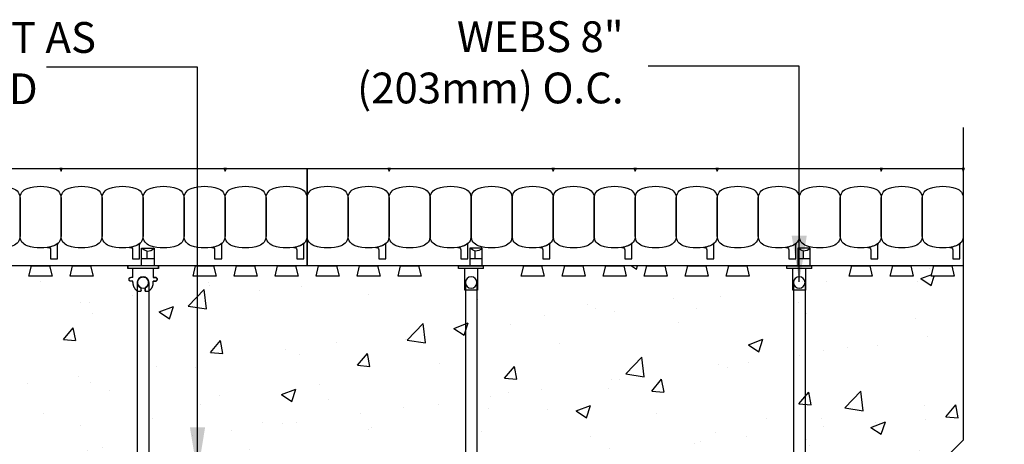
# Model space of a CAD drawing. Units: millimetres. Extents: x 687 to 879, y 156 to 386.
# Drawn here: x 855 to 879, y 299 to 309 of the extents above; entities that cross this region are included whole.
import ezdxf

# ---------------------------------------------------------------- set-up
doc = ezdxf.new("R2010")
doc.units = ezdxf.units.MM
doc.header["$LTSCALE"] = 0.5
for name, color, linetype in [('HATCH', 12, 'Continuous'), ('line25', 2, 'Continuous'), ('LINE50', 5, 'Continuous'), ('LINE9', 9, 'Continuous'), ('TEXT', 4, 'Continuous')]:
    doc.layers.add(name, color=color, linetype=linetype)
doc.styles.add('DIM', font='romans.shx', dxfattribs={"width": 0.7})
doc.styles.add('ROMANS', font='romans')
doc.dimstyles.new('ext_12', dxfattribs={"dimscale": 12, "dimtxt": 0.075, "dimasz": 0.09375, "dimexe": 0.09375, "dimexo": 0.0625, "dimgap": 0.0625, "dimtad": 1, "dimdec": 1, "dimzin": 2, "dimdsep": 46, "dimlunit": 4, "dimtxsty": 'DIM', "dimcen": 0.09, "dimdle": 0.09375, "dimclrt": 4, "dimadec": 0, "dimazin": 0, "dimtfac": 1, "dimtdec": 1, "dimtmove": 2, "dimatfit": 3, "dimfxl": 0, "dimfrac": 2, "dimtolj": 1, "dimtzin": 0, "dimarcsym": 0})

# ---------------------------------------------------------------- blocks, each defined once
blk = doc.blocks.new('WEB_CENTRE_TOP_10')
for p, q in [((-0.141, 9.688), (-0.141, 0)), ((0.141, 9.688), (0.141, 0))]:
    blk.add_line(p, q)
for centre in [(0, 9.688), (0, 0)]:
    blk.add_circle(centre, 0.141)
blk = doc.blocks.new('WEB_CENTRE_TOP')
for p, q in [((-0.140625, 9.688), (-0.140625, 0)), ((0.140625, 9.688), (0.140625, 0))]:
    blk.add_line(p, q)
for centre in [(0, 9.688), (0, 0)]:
    blk.add_circle(centre, 0.140625)
blk = doc.blocks.new('FSP')
for p, q in [((-0.156, 0.19, 0.274), (-0.156, -0.344, 0.274)), ((0.156, 0.19, 0.274), (-0.156, 0.19, 0.274)), ((0.156, -0.344, 0.274), (0.156, 0.19, 0.274)), ((0.305, -0.344, 0.274), (-0.305, -0.344, 0.274)), ((-0.305, -0.344, 0.274), (-0.305, -0.406, 0.274)), ((-0.305, -0.406, 0.274), (0.305, -0.406, 0.274)), ((0.305, -0.344, 0.274), (0.305, -0.406, 0.274))]:
    blk.add_line(p, q)
at = {"color": 12}
for p, q in [((-0.035, -0.587), (0.268, -0.587)), ((0.1, -0.587), (0.1, -0.762))]:
    blk.add_line(p, q, dxfattribs=at)
blk.add_lwpolyline([(-0.035, -0.406), (0.268, -0.406), (0.268, -0.837), (-0.035, -0.837)], close=True)
for centre, radius, start, end in [((0.723, -2.047), 1.428, 115.8466, 122.064), ((0.089, -1.011), 0.25, 44.3101, 87.3922)]:
    blk.add_arc(centre, radius, start, end, dxfattribs=at)
blk = doc.blocks.new('FS')
at = {"color": 12}
blk.add_line((-0.587, -0.035), (-0.587, 0.268), dxfattribs=at)
for p, q in [((-0.344, 0.375), (-0.344, -0.375)), ((-0.125, -0.25), (-0.344, -0.25))]:
    blk.add_line(p, q)
blk.add_lwpolyline([(-0.837, 0.268), (-0.406, 0.268), (-0.406, -0.035), (-0.837, -0.035)], close=True)
for centre, radius, start, end in [((-1.011, 0.089), 0.25, 2.6078, 45.6899), ((-2.047, 0.723), 1.428, 327.936, 334.1534)]:
    blk.add_arc(centre, radius, start, end, dxfattribs=at)
for points, degree in [([(-0.399, 0.375), (-0.401, 0.375), (-0.404, 0.375), (-0.406, 0.375)], 3), ([(-0.344, 0.375), (-0.344, 0.375), (-0.355, 0.375), (-0.385, 0.375), (-0.399, 0.375)], 3), ([(-0.344, 0.25), (-0.125, 0.25)], 1), ([(-0.125, 0.25), (-0.125, 0.297)], 1), ([(-0.125, 0.297), (-0.125, 0.25)], 1), ([(-0.078, 0.343), (-0.078, 0.343), (-0.079, 0.343), (-0.079, 0.343)], 3), ([(-0.077, 0.343), (-0.077, 0.343), (-0.077, 0.343), (-0.078, 0.343)], 3), ([(-0.031, 0.297), (-0.031, 0.25)], 1), ([(-0.031, 0.25), (-0.031, 0.297)], 1), ([(0, 0.25), (-0.031, 0.25)], 1), ([(0.126, 0.049), (0.115, 0.077), (0.071, 0.128), (-0.027, 0.144), (-0.113, 0.093), (-0.146, 0), (-0.113, -0.093), (-0.027, -0.144), (0.071, -0.128), (0.115, -0.077), (0.126, -0.049)], 3), ([(0.198, 0.049), (0.174, 0.049), (0.15, 0.049), (0.126, 0.049)], 3), ([(0.126, 0.049), (0.198, 0.049)], 1), ([(0.213, 0.052), (0.208, 0.05), (0.203, 0.049), (0.198, 0.049)], 3), ([(0.213, 0.052), (0.213, 0.131)], 1), ([(0.198, -0.049), (0.126, -0.049)], 1), ([(0.198, -0.049), (0.203, -0.049), (0.208, -0.05), (0.213, -0.052)], 3), ([(0.213, -0.131), (0.213, -0.052)], 1), ([(-0.406, -0.375), (-0.404, -0.375), (-0.401, -0.375), (-0.399, -0.375)], 3), ([(-0.399, -0.375), (-0.385, -0.375), (-0.355, -0.375), (-0.344, -0.375), (-0.344, -0.375)], 3), ([(-0.125, -0.25), (-0.125, -0.297)], 1), ([(-0.079, -0.343), (-0.079, -0.343), (-0.078, -0.343), (-0.078, -0.343)], 3), ([(-0.078, -0.343), (-0.077, -0.343), (-0.077, -0.343), (-0.077, -0.343)], 3), ([(-0.031, -0.25), (-0.031, -0.297)], 1), ([(0, -0.25), (-0.031, -0.25)], 1)]:
    blk.add_open_spline(points, degree=degree)
for points, weights in [([(-0.406, 0.375), (-0.402, 0.375), (-0.399, 0.375)], [0.950305488115, 0.972587069138, 1]), ([(-0.079, 0.343), (-0.125, 0.343), (-0.125, 0.297)], [1, 0.70710678, 1]), ([(-0.125, 0.297), (-0.125, 0.317), (-0.098, 0.343), (-0.079, 0.343)], [1, 0.85355339, 0.85355339, 1]), ([(-0.031, 0.297), (-0.031, 0.343), (-0.077, 0.343)], [1, 0.70710678, 1]), ([(-0.077, 0.343), (-0.058, 0.343), (-0.031, 0.317), (-0.031, 0.297)], [1, 0.85355339, 0.85355339, 1]), ([(0.213, 0.131), (0.14, 0.25), (0, 0.25)], [0.864651574428, 0.794674169686, 0.958404415195]), ([(0.198, 0.049), (0.206, 0.049), (0.213, 0.052)], [1, 0.89208144177, 0.836150253337]), ([(0, -0.25), (0.14, -0.25), (0.213, -0.131)], [0.958404415409, 0.794674173519, 0.864651571113]), ([(0.213, -0.052), (0.206, -0.049), (0.198, -0.049)], [0.83615024178, 0.892081430621, 1]), ([(-0.399, -0.375), (-0.402, -0.375), (-0.406, -0.375)], [1, 0.972587069138, 0.950305488115]), ([(-0.079, -0.343), (-0.098, -0.343), (-0.125, -0.317), (-0.125, -0.297)], [1, 0.85355339, 0.85355339, 1]), ([(-0.078, -0.343), (-0.079, -0.343), (-0.079, -0.343)], [1, 0.70710678, 1]), ([(-0.031, -0.297), (-0.031, -0.317), (-0.058, -0.343), (-0.077, -0.343)], [1, 0.85355339, 0.85355339, 1])]:
    blk.add_rational_spline(points, weights, degree=2)
for points, weights, knots in [([(-0.399, 0.375), (-0.376, 0.375), (-0.36, 0.375), (-0.344, 0.375), (-0.344, 0.375)], [0.868718859319, 0.861102739573, 1, 0.861102742958, 0.868718858948], [0, 0, 0, 0.5, 0.5, 1, 1, 1]), ([(0.126, -0.049), (0.066, -0.203), (-0.073, -0.113), (-0.249, 0), (-0.073, 0.113), (0.066, 0.203), (0.126, 0.049)], [0.899508922286, 0.599718215298, 1, 0.54226024, 1, 0.599718224335, 0.899508908749], [0, 0, 0, 0.318112, 0.318112, 0.681888, 0.681888, 1, 1, 1]), ([(-0.344, -0.375), (-0.344, -0.375), (-0.36, -0.375), (-0.376, -0.375), (-0.399, -0.375)], [0.868718858569, 0.861102746415, 1, 0.861102734288, 0.868718859898], [0, 0, 0, 0.5, 0.5, 1, 1, 1])]:
    blk.add_rational_spline(points, weights, degree=2, knots=knots)
for points, knots in [([(0, 0.25), (0, 0.25), (0, 0.25), (0, 0.25), (0, 0.25), (0, 0.25), (0, 0.25)], [0, 0, 0, 0, 1, 1, 1, 1, 1, 1, 1]), ([(0, 0.25), (0, 0.25), (0, 0.25), (0, 0.25), (0, 0.25), (0, 0.25), (0, 0.25)], [0, 0, 0, 0, 1, 1, 1, 1, 1, 1, 1]), ([(0, 0.25), (0, 0.25), (0, 0.25), (0, 0.25), (0, 0.25), (0, 0.25), (0, 0.25)], [0, 0, 0, 0, 1, 1, 1, 1, 1, 1, 1]), ([(0, 0.25), (0, 0.25), (0, 0.25), (0, 0.25), (0, 0.25), (0, 0.25), (0, 0.25)], [0, 0, 0, 0, 1, 1, 1, 1, 1, 1, 1]), ([(0, 0.25), (0, 0.25), (0, 0.25), (0, 0.25), (0, 0.25), (0, 0.25), (0, 0.25)], [0, 0, 0, 0, 1, 1, 1, 1, 1, 1, 1]), ([(0, 0.25), (0, 0.25), (0, 0.25), (0, 0.25), (0, 0.25), (0, 0.25), (0, 0.25)], [0, 0, 0, 0, 0.5, 0.5, 0.5, 1, 1, 1, 1]), ([(0, 0.25), (0, 0.25), (0, 0.25), (0, 0.25), (0, 0.25), (0, 0.25), (0, 0.25)], [0, 0, 0, 0, 1, 1, 1, 1, 1, 1, 1]), ([(0, 0.25), (0, 0.25), (0, 0.25), (0, 0.25), (0, 0.25), (0, 0.25), (0, 0.25)], [0, 0, 0, 0, 0.5, 0.5, 0.5, 1, 1, 1, 1]), ([(0, 0.25), (0, 0.25), (0, 0.25), (0, 0.25), (0, 0.25), (0, 0.25), (0, 0.25)], [0, 0, 0, 0, 0.5, 0.5, 0.5, 1, 1, 1, 1]), ([(0, 0.25), (0, 0.25), (0, 0.25), (0, 0.25), (0, 0.25), (0, 0.25), (0, 0.25)], [0, 0, 0, 0, 0.5, 0.5, 0.5, 1, 1, 1, 1]), ([(0, 0.25), (0, 0.25), (0, 0.25), (0, 0.25), (0, 0.25), (0, 0.25), (0, 0.25)], [0, 0, 0, 0, 0.5, 0.5, 0.5, 1, 1, 1, 1]), ([(0.126, 0.049), (0.126, 0.049), (0.126, 0.049), (0.126, 0.049), (0.126, 0.049), (0.126, 0.049), (0.126, 0.049)], [0, 0, 0, 0, 1, 1, 1, 1, 1, 1, 1]), ([(0.126, 0.049), (0.126, 0.049), (0.126, 0.049), (0.126, 0.049), (0.126, 0.049), (0.126, 0.049), (0.126, 0.049)], [0, 0, 0, 0, 1, 1, 1, 1, 1, 1, 1]), ([(0.126, 0.049), (0.126, 0.049), (0.126, 0.049), (0.126, 0.049), (0.126, 0.049), (0.126, 0.049), (0.126, 0.049)], [0, 0, 0, 0, 1, 1, 1, 1, 1, 1, 1]), ([(0.126, 0.049), (0.126, 0.049), (0.126, 0.049), (0.126, 0.049), (0.126, 0.049), (0.126, 0.049), (0.126, 0.049)], [0, 0, 0, 0, 1, 1, 1, 1, 1, 1, 1]), ([(0.198, 0.049), (0.198, 0.049), (0.198, 0.049), (0.198, 0.049), (0.198, 0.049), (0.198, 0.049), (0.198, 0.049)], [0, 0, 0, 0, 1, 1, 1, 1, 1, 1, 1]), ([(0.198, 0.049), (0.198, 0.049), (0.198, 0.049), (0.198, 0.049), (0.198, 0.049), (0.198, 0.049), (0.198, 0.049)], [0, 0, 0, 0, 1, 1, 1, 1, 1, 1, 1]), ([(0.198, 0.049), (0.198, 0.049), (0.198, 0.049), (0.198, 0.049), (0.198, 0.049), (0.198, 0.049), (0.198, 0.049)], [0, 0, 0, 0, 1, 1, 1, 1, 1, 1, 1]), ([(0.198, 0.049), (0.198, 0.049), (0.198, 0.049), (0.198, 0.049), (0.198, 0.049), (0.198, 0.049), (0.198, 0.049)], [0, 0, 0, 0, 1, 1, 1, 1, 1, 1, 1]), ([(0.198, 0.049), (0.198, 0.049), (0.198, 0.049), (0.198, 0.049), (0.198, 0.049), (0.198, 0.049), (0.198, 0.049)], [0, 0, 0, 0, 1, 1, 1, 1, 1, 1, 1]), ([(0.198, 0.049), (0.198, 0.049), (0.198, 0.049), (0.198, 0.049), (0.198, 0.049), (0.198, 0.049), (0.198, 0.049)], [0, 0, 0, 0, 1, 1, 1, 1, 1, 1, 1]), ([(0.198, 0.049), (0.198, 0.049), (0.198, 0.049), (0.198, 0.049), (0.198, 0.049), (0.198, 0.049), (0.198, 0.049)], [0, 0, 0, 0, 1, 1, 1, 1, 1, 1, 1]), ([(0.198, 0.049), (0.198, 0.049), (0.198, 0.049), (0.198, 0.049), (0.198, 0.049), (0.198, 0.049), (0.198, 0.049)], [0, 0, 0, 0, 1, 1, 1, 1, 1, 1, 1]), ([(0.213, 0.131), (0.213, 0.131), (0.213, 0.131), (0.213, 0.131), (0.213, 0.131), (0.213, 0.131), (0.213, 0.131)], [0, 0, 0, 0, 1, 1, 1, 1, 1, 1, 1]), ([(0.213, 0.131), (0.213, 0.131), (0.213, 0.131), (0.213, 0.131), (0.213, 0.131), (0.213, 0.131), (0.213, 0.131)], [0, 0, 0, 0, 1, 1, 1, 1, 1, 1, 1]), ([(0.213, 0.131), (0.213, 0.131), (0.213, 0.131), (0.213, 0.131), (0.213, 0.131), (0.213, 0.131), (0.213, 0.131)], [0, 0, 0, 0, 1, 1, 1, 1, 1, 1, 1]), ([(0.213, 0.131), (0.213, 0.131), (0.213, 0.131), (0.213, 0.131), (0.213, 0.131), (0.213, 0.131), (0.213, 0.131)], [0, 0, 0, 0, 1, 1, 1, 1, 1, 1, 1]), ([(0.126, -0.049), (0.126, -0.049), (0.126, -0.049), (0.126, -0.049), (0.126, -0.049), (0.126, -0.049), (0.126, -0.049)], [0, 0, 0, 0, 1, 1, 1, 1, 1, 1, 1]), ([(0.126, -0.049), (0.126, -0.049), (0.126, -0.049), (0.126, -0.049), (0.126, -0.049), (0.126, -0.049), (0.126, -0.049)], [0, 0, 0, 0, 1, 1, 1, 1, 1, 1, 1]), ([(0.126, -0.049), (0.126, -0.049), (0.126, -0.049), (0.126, -0.049), (0.126, -0.049), (0.126, -0.049), (0.126, -0.049)], [0, 0, 0, 0, 1, 1, 1, 1, 1, 1, 1]), ([(0.126, -0.049), (0.126, -0.049), (0.126, -0.049), (0.126, -0.049), (0.126, -0.049), (0.126, -0.049), (0.126, -0.049)], [0, 0, 0, 0, 1, 1, 1, 1, 1, 1, 1]), ([(0.126, -0.049), (0.126, -0.049), (0.126, -0.049), (0.126, -0.049), (0.126, -0.049), (0.126, -0.049), (0.126, -0.049)], [0, 0, 0, 0, 1, 1, 1, 1, 1, 1, 1]), ([(0.126, -0.049), (0.126, -0.049), (0.126, -0.049), (0.126, -0.049), (0.126, -0.049), (0.126, -0.049), (0.126, -0.049)], [0, 0, 0, 0, 1, 1, 1, 1, 1, 1, 1]), ([(0.126, -0.049), (0.126, -0.049), (0.126, -0.049), (0.126, -0.049), (0.126, -0.049), (0.126, -0.049), (0.126, -0.049)], [0, 0, 0, 0, 1, 1, 1, 1, 1, 1, 1]), ([(0.126, -0.049), (0.126, -0.049), (0.126, -0.049), (0.126, -0.049), (0.126, -0.049), (0.126, -0.049), (0.126, -0.049)], [0, 0, 0, 0, 1, 1, 1, 1, 1, 1, 1]), ([(0.126, -0.049), (0.126, -0.049), (0.126, -0.049), (0.126, -0.049), (0.126, -0.049), (0.126, -0.049), (0.126, -0.049)], [0, 0, 0, 0, 1, 1, 1, 1, 1, 1, 1]), ([(0.126, -0.049), (0.126, -0.049), (0.126, -0.049), (0.126, -0.049), (0.126, -0.049), (0.126, -0.049), (0.126, -0.049)], [0, 0, 0, 0, 1, 1, 1, 1, 1, 1, 1]), ([(0.198, -0.049), (0.198, -0.049), (0.198, -0.049), (0.198, -0.049), (0.198, -0.049), (0.198, -0.049), (0.198, -0.049)], [0, 0, 0, 0, 1, 1, 1, 1, 1, 1, 1]), ([(0.198, -0.049), (0.198, -0.049), (0.198, -0.049), (0.198, -0.049), (0.198, -0.049), (0.198, -0.049), (0.198, -0.049)], [0, 0, 0, 0, 1, 1, 1, 1, 1, 1, 1]), ([(0.198, -0.049), (0.198, -0.049), (0.198, -0.049), (0.198, -0.049), (0.198, -0.049), (0.198, -0.049), (0.198, -0.049)], [0, 0, 0, 0, 1, 1, 1, 1, 1, 1, 1]), ([(0.198, -0.049), (0.198, -0.049), (0.198, -0.049), (0.198, -0.049), (0.198, -0.049), (0.198, -0.049), (0.198, -0.049)], [0, 0, 0, 0, 1, 1, 1, 1, 1, 1, 1]), ([(0.213, -0.131), (0.213, -0.131), (0.213, -0.131), (0.213, -0.131), (0.213, -0.131), (0.213, -0.131), (0.213, -0.131)], [0, 0, 0, 0, 1, 1, 1, 1, 1, 1, 1]), ([(0.213, -0.131), (0.213, -0.131), (0.213, -0.131), (0.213, -0.131), (0.213, -0.131), (0.213, -0.131), (0.213, -0.131)], [0, 0, 0, 0, 1, 1, 1, 1, 1, 1, 1]), ([(0.213, -0.131), (0.213, -0.131), (0.213, -0.131), (0.213, -0.131), (0.213, -0.131), (0.213, -0.131), (0.213, -0.131)], [0, 0, 0, 0, 1, 1, 1, 1, 1, 1, 1]), ([(0.213, -0.131), (0.213, -0.131), (0.213, -0.131), (0.213, -0.131), (0.213, -0.131), (0.213, -0.131), (0.213, -0.131)], [0, 0, 0, 0, 1, 1, 1, 1, 1, 1, 1]), ([(0, -0.25), (0, -0.25), (0, -0.25), (0, -0.25), (0, -0.25), (0, -0.25), (0, -0.25)], [0, 0, 0, 0, 0.5, 0.5, 0.5, 1, 1, 1, 1]), ([(0, -0.25), (0, -0.25), (0, -0.25), (0, -0.25), (0, -0.25), (0, -0.25), (0, -0.25)], [0, 0, 0, 0, 0.5, 0.5, 0.5, 1, 1, 1, 1]), ([(0, -0.25), (0, -0.25), (0, -0.25), (0, -0.25), (0, -0.25), (0, -0.25), (0, -0.25)], [0, 0, 0, 0, 0.5, 0.5, 0.5, 1, 1, 1, 1]), ([(0, -0.25), (0, -0.25), (0, -0.25), (0, -0.25), (0, -0.25), (0, -0.25), (0, -0.25)], [0, 0, 0, 0, 1, 1, 1, 1, 1, 1, 1]), ([(0, -0.25), (0, -0.25), (0, -0.25), (0, -0.25), (0, -0.25), (0, -0.25), (0, -0.25)], [0, 0, 0, 0, 1, 1, 1, 1, 1, 1, 1]), ([(0, -0.25), (0, -0.25), (0, -0.25), (0, -0.25), (0, -0.25), (0, -0.25), (0, -0.25)], [0, 0, 0, 0, 1, 1, 1, 1, 1, 1, 1]), ([(0, -0.25), (0, -0.25), (0, -0.25), (0, -0.25), (0, -0.25), (0, -0.25), (0, -0.25)], [0, 0, 0, 0, 1, 1, 1, 1, 1, 1, 1]), ([(0, -0.25), (0, -0.25), (0, -0.25), (0, -0.25), (0, -0.25), (0, -0.25), (0, -0.25)], [0, 0, 0, 0, 1, 1, 1, 1, 1, 1, 1]), ([(0, -0.25), (0, -0.25), (0, -0.25), (0, -0.25), (0, -0.25), (0, -0.25), (0, -0.25)], [0, 0, 0, 0, 1, 1, 1, 1, 1, 1, 1]), ([(0, -0.25), (0, -0.25), (0, -0.25), (0, -0.25), (0, -0.25), (0, -0.25), (0, -0.25)], [0, 0, 0, 0, 0.5, 0.5, 0.5, 1, 1, 1, 1]), ([(0, -0.25), (0, -0.25), (0, -0.25), (0, -0.25), (0, -0.25), (0, -0.25), (0, -0.25)], [0, 0, 0, 0, 1, 1, 1, 1, 1, 1, 1]), ([(0, -0.25), (0, -0.25), (0, -0.25), (0, -0.25), (0, -0.25), (0, -0.25), (0, -0.25)], [0, 0, 0, 0, 0.5, 0.5, 0.5, 1, 1, 1, 1]), ([(0, -0.25), (0, -0.25), (0, -0.25), (0, -0.25), (0, -0.25), (0, -0.25), (0, -0.25)], [0, 0, 0, 0, 0.5, 0.5, 0.5, 1, 1, 1, 1]), ([(0, -0.25), (0, -0.25), (0, -0.25), (0, -0.25), (0, -0.25), (0, -0.25), (0, -0.25)], [0, 0, 0, 0, 0.5, 0.5, 0.5, 1, 1, 1, 1]), ([(0, -0.25), (0, -0.25), (0, -0.25), (0, -0.25), (0, -0.25), (0, -0.25), (0, -0.25)], [0, 0, 0, 0, 0.5, 0.5, 0.5, 1, 1, 1, 1]), ([(0, -0.25), (0, -0.25), (0, -0.25), (0, -0.25), (0, -0.25), (0, -0.25), (0, -0.25)], [0, 0, 0, 0, 0.5, 0.5, 0.5, 1, 1, 1, 1]), ([(0, -0.25), (0, -0.25), (0, -0.25), (0, -0.25), (0, -0.25), (0, -0.25), (0, -0.25)], [0, 0, 0, 0, 0.5, 0.5, 0.5, 1, 1, 1, 1]), ([(0, -0.25), (0, -0.25), (0, -0.25), (0, -0.25), (0, -0.25), (0, -0.25), (0, -0.25)], [0, 0, 0, 0, 0.5, 0.5, 0.5, 1, 1, 1, 1]), ([(0, -0.25), (0, -0.25), (0, -0.25), (0, -0.25), (0, -0.25), (0, -0.25), (0, -0.25)], [0, 0, 0, 0, 1, 1, 1, 1, 1, 1, 1]), ([(0, -0.25), (0, -0.25), (0, -0.25), (0, -0.25), (0, -0.25), (0, -0.25), (0, -0.25)], [0, 0, 0, 0, 1, 1, 1, 1, 1, 1, 1]), ([(0, -0.25), (0, -0.25), (0, -0.25), (0, -0.25), (0, -0.25), (0, -0.25), (0, -0.25)], [0, 0, 0, 0, 1, 1, 1, 1, 1, 1, 1]), ([(0, -0.25), (0, -0.25), (0, -0.25), (0, -0.25), (0, -0.25), (0, -0.25), (0, -0.25)], [0, 0, 0, 0, 1, 1, 1, 1, 1, 1, 1]), ([(0, -0.25), (0, -0.25), (0, -0.25), (0, -0.25), (0, -0.25), (0, -0.25), (0, -0.25)], [0, 0, 0, 0, 1, 1, 1, 1, 1, 1, 1]), ([(0, -0.25), (0, -0.25), (0, -0.25), (0, -0.25), (0, -0.25), (0, -0.25), (0, -0.25)], [0, 0, 0, 0, 1, 1, 1, 1, 1, 1, 1])]:
    blk.add_open_spline(points, degree=3, knots=knots)
blk.add_open_spline([(-0.587, 0.1), (-0.762, 0.1)], degree=1, dxfattribs=at)

msp = doc.modelspace()

# ---------------------------------------------------------------- hatches: boundary and pattern name
at = {"layer": 'HATCH'}
h = msp.add_hatch(dxfattribs=at)
h.set_pattern_fill('AR-CONC', color=256, scale=0.5, style=0)
h.set_pattern_definition([(50, (667.8445, 95.8533), (3.5863, -0.31376), [0.375, -4.125]), (355, (667.8445, 95.8533), (-0.693757, 3.76096), [0.3, -3.3]), (100.4514, (668.1433, 95.827), (2.892547, 3.447198), [0.3187, -3.50571]), (46.1842, (667.8445, 96.8533), (5.336205, -0.827595), [0.5625, -6.1875]), (96.6356, (668.289, 96.7843), (4.67331, 4.87059), [0.47805, -5.258565]), (351.1842, (667.8445, 96.853), (4.67331, 4.87059), [0.45, -4.95]), (21, (668.3445, 96.6033), (2.984535, -2.013094), [0.375, -4.125]), (326, (668.3445, 96.6033), (1.216577, 3.62575), [0.3, -3.3]), (71.4514, (668.5932, 96.4355), (4.201113, 1.612652), [0.3187, -3.50571]), (37.5, (667.8445, 95.8533), (0.060799, 1.664469), [0, -3.26, 0, -3.35, 0, -3.3125]), (7.5, (667.8445, 95.8533), (1.315348, 1.972059), [0, -1.91, 0, -3.185, 0, -1.2625]), (327.5, (666.7295, 95.8533), (2.669112, -0.1127744), [0, -1.25, 0, -3.9, 0, -5.175]), (317.5, (666.2295, 95.8533), (2.91593, 0.500525), [0, -1.625, 0, -2.59, 0, -3.675])])
h.paths.add_polyline_path([(877.687, 303.228), (877.406, 303.228), (877.468, 302.978), (876.906, 302.978), (876.968, 303.228), (876.406, 303.228), (876.468, 302.978), (875.906, 302.978), (875.968, 303.228), (875.406, 303.228), (875.468, 302.978), (874.906, 302.978), (874.968, 303.228), (872.406, 303.228), (872.468, 302.978), (871.906, 302.978), (871.968, 303.228), (871.406, 303.228), (871.468, 302.978), (870.906, 302.978), (870.968, 303.228), (870.406, 303.228), (870.468, 302.978), (869.906, 302.978), (869.968, 303.228), (869.406, 303.228), (869.468, 302.978), (868.906, 302.978), (868.968, 303.228), (868.406, 303.228), (868.468, 302.978), (867.906, 302.978), (867.968, 303.228), (867.406, 303.228), (867.468, 302.978), (866.906, 302.978), (866.968, 303.228), (864.406, 303.228), (864.468, 302.978), (863.906, 302.978), (863.968, 303.228), (863.406, 303.228), (863.468, 302.978), (862.906, 302.978), (862.968, 303.228), (862.406, 303.228), (862.468, 302.978), (861.906, 302.978), (861.968, 303.228), (861.687, 303.228), (861.406, 303.228), (861.468, 302.978), (860.906, 302.978), (860.968, 303.228), (860.406, 303.228), (860.468, 302.978), (859.906, 302.978), (859.968, 303.228), (859.406, 303.228), (859.468, 302.978), (858.906, 302.978), (858.968, 303.228), (856.406, 303.228), (856.468, 302.978), (855.906, 302.978), (855.968, 303.228), (855.406, 303.228), (855.468, 302.978), (854.906, 302.978), (854.968, 303.228), (854.406, 303.228), (854.468, 302.978), (853.906, 302.978), (853.968, 303.228), (853.406, 303.228), (853.468, 302.978), (852.906, 302.978), (852.968, 303.228), (852.406, 303.228), (852.468, 302.978), (851.906, 302.978), (851.968, 303.228), (851.406, 303.228), (851.468, 302.978), (850.906, 302.978), (850.968, 303.228), (848.406, 303.228), (848.468, 302.978), (847.906, 302.978), (847.968, 303.228), (847.406, 303.228), (847.468, 302.978), (846.906, 302.978), (846.968, 303.228), (846.406, 303.228), (846.468, 302.978), (845.906, 302.978), (845.968, 303.228), (845.187, 303.228, 0.414214), (844.437, 302.478), (844.437, 301.696), (844.687, 301.759), (844.687, 301.196), (844.437, 301.259), (844.437, 300.696), (844.687, 300.759), (844.687, 300.196), (844.437, 300.259), (844.437, 299.696), (844.687, 299.759), (844.687, 299.196), (844.437, 299.259), (844.437, 296.696), (844.687, 296.759), (844.687, 296.196), (844.437, 296.259), (844.437, 295.696), (844.687, 295.759), (844.687, 295.196), (844.437, 295.259), (844.437, 294.696), (844.687, 294.759), (844.687, 294.196), (844.437, 294.259), (844.437, 293.696), (844.687, 293.759), (844.687, 293.196), (844.437, 293.259), (844.437, 292.696), (844.687, 292.759), (844.687, 292.196), (844.437, 292.259), (844.437, 291.696), (844.687, 291.759), (844.687, 291.196), (844.437, 291.259), (844.437, 288.696), (844.687, 288.759), (844.687, 288.196), (844.437, 288.259), (844.437, 287.696), (844.687, 287.759), (844.687, 287.196), (844.437, 287.259), (844.437, 286.696), (844.687, 286.759), (844.687, 286.196), (844.437, 286.259), (844.437, 285.696), (844.687, 285.759), (844.687, 285.196), (844.437, 285.259), (844.437, 284.696), (844.687, 284.759), (844.687, 284.196), (844.437, 284.259), (844.437, 283.696), (844.687, 283.759), (844.687, 283.196), (844.437, 283.259), (844.437, 280.696), (844.687, 280.759), (844.687, 280.196), (844.437, 280.259), (844.437, 279.696), (844.687, 279.759), (844.687, 279.196), (844.437, 279.259), (844.437, 278.696), (844.687, 278.759), (844.687, 278.196), (844.437, 278.259), (844.437, 277.696), (844.687, 277.759), (844.687, 277.196), (844.437, 277.259), (844.437, 276.696), (844.687, 276.759), (844.687, 276.196), (844.437, 276.259), (844.437, 275.696), (844.687, 275.759), (844.687, 275.196), (844.437, 275.259), (844.437, 272.696), (844.687, 272.759), (844.687, 272.196), (844.437, 272.259), (844.437, 271.696), (844.687, 271.759), (844.687, 271.196), (844.437, 271.259), (844.437, 270.696), (844.687, 270.759), (844.687, 270.196), (844.437, 270.259), (844.437, 269.978), (844.437, 269.696), (844.687, 269.759), (844.687, 269.196), (844.437, 269.259), (844.437, 268.696), (844.687, 268.759), (844.687, 268.196), (844.437, 268.259), (844.437, 267.696), (844.687, 267.759), (844.687, 267.196), (844.437, 267.259), (844.437, 264.696), (844.687, 264.759), (844.687, 264.196), (844.437, 264.259), (844.437, 263.696), (844.687, 263.759), (844.687, 263.196), (844.437, 263.259), (844.437, 262.696), (844.687, 262.759), (844.687, 262.196), (844.437, 262.259), (844.437, 261.978), (854.937, 261.978), (854.937, 262.259), (854.687, 262.196), (854.687, 262.759), (854.937, 262.696), (854.937, 263.259), (854.687, 263.196), (854.687, 263.759), (854.937, 263.696), (854.937, 264.259), (854.687, 264.196), (854.687, 264.759), (854.937, 264.696), (854.937, 267.259), (854.687, 267.196), (854.687, 267.759), (854.937, 267.696), (854.937, 268.259), (854.687, 268.196), (854.687, 268.759), (854.937, 268.696), (854.937, 269.259), (854.687, 269.196), (854.687, 269.759), (854.937, 269.696), (854.937, 269.978), (854.937, 270.259), (854.687, 270.196), (854.687, 270.759), (854.937, 270.696), (854.937, 271.259), (854.687, 271.196), (854.687, 271.759), (854.937, 271.696), (854.937, 272.259), (854.687, 272.196), (854.687, 272.759), (854.937, 272.696), (854.937, 275.259), (854.687, 275.196), (854.687, 275.759), (854.937, 275.696), (854.937, 276.259), (854.687, 276.196), (854.687, 276.759), (854.937, 276.696), (854.937, 277.259), (854.687, 277.196), (854.687, 277.759), (854.937, 277.696), (854.937, 278.259), (854.687, 278.196), (854.687, 278.759), (854.937, 278.696), (854.937, 279.259), (854.687, 279.196), (854.687, 279.759), (854.937, 279.696), (854.937, 280.259), (854.687, 280.196), (854.687, 280.759), (854.937, 280.696), (854.937, 283.259), (854.687, 283.196), (854.687, 283.759), (854.937, 283.696), (854.937, 284.259), (854.687, 284.196), (854.687, 284.759), (854.937, 284.696), (854.937, 285.259), (854.687, 285.196), (854.687, 285.759), (854.937, 285.696), (854.937, 286.259), (854.687, 286.196), (854.687, 286.759), (854.937, 286.696), (854.937, 287.259), (854.687, 287.196), (854.687, 287.759), (854.937, 287.696), (854.937, 288.259), (854.687, 288.196), (854.687, 288.759), (854.937, 288.696), (854.937, 291.478, -0.414214), (856.187, 292.728), (858.968, 292.728), (858.906, 292.978), (859.468, 292.978), (859.406, 292.728), (859.968, 292.728), (859.906, 292.978), (860.468, 292.978), (860.406, 292.728), (860.968, 292.728), (860.906, 292.978), (861.468, 292.978), (861.406, 292.728), (861.687, 292.728), (861.968, 292.728), (861.906, 292.978), (862.468, 292.978), (862.406, 292.728), (862.968, 292.728), (862.906, 292.978), (863.468, 292.978), (863.406, 292.728), (863.968, 292.728), (863.906, 292.978), (864.468, 292.978), (864.406, 292.728), (866.968, 292.728), (866.906, 292.978), (867.468, 292.978), (867.406, 292.728), (867.968, 292.728), (867.906, 292.978), (868.468, 292.978), (868.406, 292.728), (868.968, 292.728), (868.906, 292.978), (869.468, 292.978), (869.406, 292.728), (869.968, 292.728), (869.906, 292.978), (870.468, 292.978), (870.406, 292.728), (870.968, 292.728), (870.906, 292.978), (871.468, 292.978), (871.406, 292.728), (871.968, 292.728), (871.906, 292.978), (872.468, 292.978), (872.406, 292.728), (874.968, 292.728), (874.906, 292.978), (875.468, 292.978), (875.406, 292.728), (875.968, 292.728), (875.906, 292.978), (876.468, 292.978), (876.406, 292.728), (876.968, 292.728), (876.906, 292.978), (877.468, 292.978), (877.406, 292.728), (877.687, 292.728)])

# ---------------------------------------------------------------- linework, layer by layer
at = {"layer": 'line25'}
for p, q in [((861.687, 303.228), (845.187, 303.228)), ((877.687, 303.228), (861.687, 303.228))]:
    msp.add_line(p, q, dxfattribs=at)
for points in [[(855.406, 303.228), (855.468, 302.978), (854.906, 302.978), (854.968, 303.228)], [(856.406, 303.228), (856.468, 302.978), (855.906, 302.978), (855.968, 303.228)], [(859.406, 303.228), (859.468, 302.978), (858.906, 302.978), (858.968, 303.228)], [(860.406, 303.228), (860.468, 302.978), (859.906, 302.978), (859.968, 303.228)], [(861.406, 303.228), (861.468, 302.978), (860.906, 302.978), (860.968, 303.228)], [(862.406, 303.228), (862.468, 302.978), (861.906, 302.978), (861.968, 303.228)], [(863.406, 303.228), (863.468, 302.978), (862.906, 302.978), (862.968, 303.228)], [(864.406, 303.228), (864.468, 302.978), (863.906, 302.978), (863.968, 303.228)], [(867.406, 303.228), (867.468, 302.978), (866.906, 302.978), (866.968, 303.228)], [(868.406, 303.228), (868.468, 302.978), (867.906, 302.978), (867.968, 303.228)], [(869.406, 303.228), (869.468, 302.978), (868.906, 302.978), (868.968, 303.228)], [(870.406, 303.228), (870.468, 302.978), (869.906, 302.978), (869.968, 303.228)], [(871.406, 303.228), (871.468, 302.978), (870.906, 302.978), (870.968, 303.228)], [(872.406, 303.228), (872.468, 302.978), (871.906, 302.978), (871.968, 303.228)], [(875.406, 303.228), (875.468, 302.978), (874.906, 302.978), (874.968, 303.228)], [(876.406, 303.228), (876.468, 302.978), (875.906, 302.978), (875.968, 303.228)], [(877.406, 303.228), (877.468, 302.978), (876.906, 302.978), (876.968, 303.228)]]:
    msp.add_lwpolyline(points, close=True, dxfattribs=at)
at = {"layer": 'LINE50'}
for p, q in [((842.062, 305.603), (861.687, 305.603)), ((861.687, 305.603), (861.687, 303.228)), ((861.687, 303.228), (861.687, 305.603)), ((861.687, 305.603), (877.687, 305.603))]:
    msp.add_line(p, q, dxfattribs=at)
at = {"layer": 'LINE9'}
msp.add_lwpolyline([(877.687, 306.603), (877.687, 298.978), (876.687, 297.978), (878.687, 297.978), (877.687, 296.978), (877.687, 289.353)], dxfattribs=at)
for points in [[(855.656, 305.603), (855.687, 305.538), (855.718, 305.603)], [(859.656, 305.603), (859.687, 305.538), (859.718, 305.603)], [(863.656, 305.603), (863.687, 305.538), (863.718, 305.603)], [(867.656, 305.603), (867.687, 305.538), (867.718, 305.603)], [(869.656, 305.603), (869.687, 305.538), (869.718, 305.603)], [(871.656, 305.603), (871.687, 305.538), (871.718, 305.603)], [(875.656, 305.603), (875.687, 305.538), (875.718, 305.603)], [(877.656, 305.603), (877.687, 305.538), (877.718, 305.603)]]:
    msp.add_lwpolyline(points, close=True, dxfattribs=at)
for points in [[(854.514, 303.717, -0.157671), (853.86, 303.717, -0.325305), (853.687, 303.955), (853.687, 304.876, -0.325305), (853.86, 305.114, -0.157671), (854.514, 305.114, -0.325305), (854.687, 304.876), (854.687, 303.955, -0.325305)], [(855.514, 303.717, -0.157671), (854.86, 303.717, -0.325305), (854.687, 303.955), (854.687, 304.876, -0.325305), (854.86, 305.114, -0.157671), (855.514, 305.114, -0.325305), (855.687, 304.876), (855.687, 303.955, -0.325305)], [(856.514, 303.717, -0.157671), (855.86, 303.717, -0.325305), (855.687, 303.955), (855.687, 304.876, -0.325305), (855.86, 305.114, -0.157671), (856.514, 305.114, -0.325305), (856.687, 304.876), (856.687, 303.955, -0.325305)], [(857.514, 303.717, -0.157671), (856.86, 303.717, -0.325305), (856.687, 303.955), (856.687, 304.876, -0.325305), (856.86, 305.114, -0.157671), (857.514, 305.114, -0.325305), (857.687, 304.876), (857.687, 303.955, -0.325305)], [(858.514, 303.717, -0.157671), (857.86, 303.717, -0.325305), (857.687, 303.955), (857.687, 304.876, -0.325305), (857.86, 305.114, -0.157671), (858.514, 305.114, -0.325305), (858.687, 304.876), (858.687, 303.955, -0.325305)], [(859.514, 303.717, -0.157671), (858.86, 303.717, -0.325305), (858.687, 303.955), (858.687, 304.876, -0.325305), (858.86, 305.114, -0.157671), (859.514, 305.114, -0.325305), (859.687, 304.876), (859.687, 303.955, -0.325305)], [(860.514, 303.717, -0.157671), (859.86, 303.717, -0.325305), (859.687, 303.955), (859.687, 304.876, -0.325305), (859.86, 305.114, -0.157671), (860.514, 305.114, -0.325305), (860.687, 304.876), (860.687, 303.955, -0.325305)], [(861.514, 303.717, -0.157671), (860.86, 303.717, -0.325305), (860.687, 303.955), (860.687, 304.876, -0.325305), (860.86, 305.114, -0.157671), (861.514, 305.114, -0.325305), (861.687, 304.876), (861.687, 303.955, -0.325305)], [(862.514, 303.717, -0.157671), (861.86, 303.717, -0.325305), (861.687, 303.955), (861.687, 304.876, -0.325305), (861.86, 305.114, -0.157671), (862.514, 305.114, -0.325305), (862.687, 304.876), (862.687, 303.955, -0.325305)], [(863.514, 303.717, -0.157671), (862.86, 303.717, -0.325305), (862.687, 303.955), (862.687, 304.876, -0.325305), (862.86, 305.114, -0.157671), (863.514, 305.114, -0.325305), (863.687, 304.876), (863.687, 303.955, -0.325305)], [(864.514, 303.717, -0.157671), (863.86, 303.717, -0.325305), (863.687, 303.955), (863.687, 304.876, -0.325305), (863.86, 305.114, -0.157671), (864.514, 305.114, -0.325305), (864.687, 304.876), (864.687, 303.955, -0.325305)], [(865.514, 303.717, -0.157671), (864.86, 303.717, -0.325305), (864.687, 303.955), (864.687, 304.876, -0.325305), (864.86, 305.114, -0.157671), (865.514, 305.114, -0.325305), (865.687, 304.876), (865.687, 303.955, -0.325305)], [(866.514, 303.717, -0.157671), (865.86, 303.717, -0.325305), (865.687, 303.955), (865.687, 304.876, -0.325305), (865.86, 305.114, -0.157671), (866.514, 305.114, -0.325305), (866.687, 304.876), (866.687, 303.955, -0.325305)], [(867.514, 303.717, -0.157671), (866.86, 303.717, -0.325305), (866.687, 303.955), (866.687, 304.876, -0.325305), (866.86, 305.114, -0.157671), (867.514, 305.114, -0.325305), (867.687, 304.876), (867.687, 303.955, -0.325305)], [(868.514, 303.717, -0.157671), (867.86, 303.717, -0.325305), (867.687, 303.955), (867.687, 304.876, -0.325305), (867.86, 305.114, -0.157671), (868.514, 305.114, -0.325305), (868.687, 304.876), (868.687, 303.955, -0.325305)], [(869.514, 303.717, -0.157671), (868.86, 303.717, -0.325305), (868.687, 303.955), (868.687, 304.876, -0.325305), (868.86, 305.114, -0.157671), (869.514, 305.114, -0.325305), (869.687, 304.876), (869.687, 303.955, -0.325305)], [(870.514, 303.717, -0.157671), (869.86, 303.717, -0.325305), (869.687, 303.955), (869.687, 304.876, -0.325305), (869.86, 305.114, -0.157671), (870.514, 305.114, -0.325305), (870.687, 304.876), (870.687, 303.955, -0.325305)], [(871.514, 303.717, -0.157671), (870.86, 303.717, -0.325305), (870.687, 303.955), (870.687, 304.876, -0.325305), (870.86, 305.114, -0.157671), (871.514, 305.114, -0.325305), (871.687, 304.876), (871.687, 303.955, -0.325305)], [(872.514, 303.717, -0.157671), (871.86, 303.717, -0.325305), (871.687, 303.955), (871.687, 304.876, -0.325305), (871.86, 305.114, -0.157671), (872.514, 305.114, -0.325305), (872.687, 304.876), (872.687, 303.955, -0.325305)], [(873.514, 303.717, -0.157671), (872.86, 303.717, -0.325305), (872.687, 303.955), (872.687, 304.876, -0.325305), (872.86, 305.114, -0.157671), (873.514, 305.114, -0.325305), (873.687, 304.876), (873.687, 303.955, -0.325305)], [(874.514, 303.717, -0.157671), (873.86, 303.717, -0.325305), (873.687, 303.955), (873.687, 304.876, -0.325305), (873.86, 305.114, -0.157671), (874.514, 305.114, -0.325305), (874.687, 304.876), (874.687, 303.955, -0.325305)], [(875.514, 303.717, -0.157671), (874.86, 303.717, -0.325305), (874.687, 303.955), (874.687, 304.876, -0.325305), (874.86, 305.114, -0.157671), (875.514, 305.114, -0.325305), (875.687, 304.876), (875.687, 303.955, -0.325305)], [(876.514, 303.717, -0.157671), (875.86, 303.717, -0.325305), (875.687, 303.955), (875.687, 304.876, -0.325305), (875.86, 305.114, -0.157671), (876.514, 305.114, -0.325305), (876.687, 304.876), (876.687, 303.955, -0.325305)], [(877.514, 303.717, -0.157671), (876.86, 303.717, -0.325305), (876.687, 303.955), (876.687, 304.876, -0.325305), (876.86, 305.114, -0.157671), (877.514, 305.114, -0.325305), (877.687, 304.876), (877.687, 303.955, -0.325305)], [(855.514, 303.717, -0.037267), (855.36, 303.679, -0.463036), (855.433, 303.618), (855.433, 303.396), (855.604, 303.396), (855.604, 303.742, -0.189002), (855.62, 303.785, -0.128407)], [(857.514, 303.717, -0.037267), (857.36, 303.679, -0.463036), (857.433, 303.618), (857.433, 303.396), (857.604, 303.396), (857.604, 303.742, -0.189002), (857.62, 303.785, -0.128407)], [(859.514, 303.717, -0.037267), (859.36, 303.679, -0.463036), (859.433, 303.618), (859.433, 303.396), (859.604, 303.396), (859.604, 303.742, -0.189002), (859.62, 303.785, -0.128407)], [(861.514, 303.717, -0.037267), (861.36, 303.679, -0.463036), (861.433, 303.618), (861.433, 303.396), (861.604, 303.396), (861.604, 303.742, -0.189002), (861.62, 303.785, -0.128407)], [(863.514, 303.717, -0.037267), (863.36, 303.679, -0.463036), (863.433, 303.618), (863.433, 303.396), (863.604, 303.396), (863.604, 303.742, -0.189002), (863.62, 303.785, -0.128407)], [(865.514, 303.717, -0.037267), (865.36, 303.679, -0.463036), (865.433, 303.618), (865.433, 303.396), (865.604, 303.396), (865.604, 303.742, -0.189002), (865.62, 303.785, -0.128407)], [(867.514, 303.717, -0.037267), (867.36, 303.679, -0.463036), (867.433, 303.618), (867.433, 303.396), (867.604, 303.396), (867.604, 303.742, -0.189002), (867.62, 303.785, -0.128407)], [(869.514, 303.717, -0.037267), (869.36, 303.679, -0.463036), (869.433, 303.618), (869.433, 303.396), (869.604, 303.396), (869.604, 303.742, -0.189002), (869.62, 303.785, -0.128407)], [(871.514, 303.717, -0.037267), (871.36, 303.679, -0.463036), (871.433, 303.618), (871.433, 303.396), (871.604, 303.396), (871.604, 303.742, -0.189002), (871.62, 303.785, -0.128407)], [(873.514, 303.717, -0.037267), (873.36, 303.679, -0.463036), (873.433, 303.618), (873.433, 303.396), (873.604, 303.396), (873.604, 303.742, -0.189002), (873.62, 303.785, -0.128407)], [(875.514, 303.717, -0.037267), (875.36, 303.679, -0.463036), (875.433, 303.618), (875.433, 303.396), (875.604, 303.396), (875.604, 303.742, -0.189002), (875.62, 303.785, -0.128407)], [(877.514, 303.717, -0.037267), (877.36, 303.679, -0.463036), (877.433, 303.618), (877.433, 303.396), (877.604, 303.396), (877.604, 303.742, -0.189002), (877.62, 303.785, -0.128407)]]:
    msp.add_lwpolyline(points, format="xyb", close=True, dxfattribs=at)

# ---------------------------------------------------------------- block references
at = {"layer": 'LINE9', "rotation": 270}
msp.add_blockref('FS', (857.687, 302.822), dxfattribs=at)
at = {"layer": 'LINE9', "xscale": -1, "rotation": 180}
for p in [(865.687, 302.822), (873.687, 302.822)]:
    msp.add_blockref('FSP', p, dxfattribs=at)
at = {"layer": 'LINE9', "xscale": -1}
for name, p in [('WEB_CENTRE_TOP_10', (857.687, 293.135)), ('WEB_CENTRE_TOP', (865.687, 293.134)), ('WEB_CENTRE_TOP', (873.687, 293.134))]:
    msp.add_blockref(name, p, dxfattribs=at)

# ---------------------------------------------------------------- texts
at = {"layer": 'TEXT', "char_height": 0.75, "style": 'ROMANS'}
for s, insert, width, attachment_point in [('WEBS 8" (203mm) O.C.', (869.405, 308.09), 8.56095, 6), ('VERTICAL REINFORCEMENT AS PER CODE OR AS SPECIFIED', (841.958, 308.071), 15.79702, 4)]:
    msp.add_mtext(s, dxfattribs=dict(at, insert=insert, width=width, attachment_point=attachment_point))

# ---------------------------------------------------------------- leaders
at = {"layer": 'TEXT'}
for points in [[(859.015, 298.166), (859.015, 308.071), (855.336, 308.071)], [(873.687, 302.841), (873.684, 308.09), (870.005, 308.09)]]:
    msp.add_leader(points, dimstyle='ext_12', dxfattribs=at)

doc.saveas('drawing.dxf')
